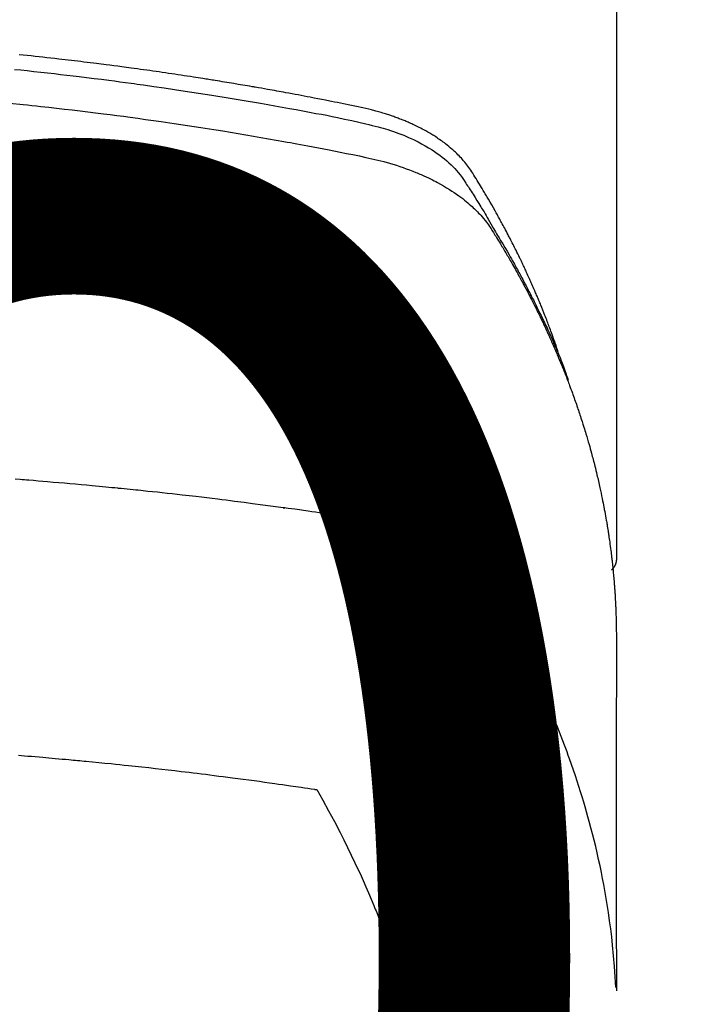
# Model space of a CAD drawing. Extents: x 0 to 26473, y -11045 to -2175.
# Drawn here: x 16698 to 16715, y -4352 to -4329 of the extents above; entities that cross this region are included whole.
import ezdxf

# ---------------------------------------------------------------- set-up
doc = ezdxf.new("R2010")
doc.units = 0
doc.header["$LTSCALE"] = 50
doc.header["$MEASUREMENT"] = 0
doc.layers.get('0').update_dxf_attribs({"linetype": 'CONTINUOUS'})
doc.layers.get('DEFPOINTS').update_dxf_attribs({"color": 146, "linetype": 'CONTINUOUS'})
doc.layers.add('150-機器', color=8, linetype='CONTINUOUS')
doc.layers.add('160-文字', color=254, linetype='CONTINUOUS')
doc.styles.add('KH001', font='txt')
doc.dimstyles.new('KH1xx015', dxfattribs={"dimscale": 10, "dimtxt": 3.8, "dimasz": 0.8, "dimexe": 0.3, "dimexo": 1.2, "dimgap": 0.5, "dimtad": 3, "dimdec": 1, "dimdsep": 46, "dimlunit": 6, "dimtxsty": 'KH001', "dimblk": 'DOT', "dimcen": 1, "dimdle": 1, "dimclrd": 256, "dimclre": 256, "dimclrt": 256, "dimadec": 0, "dimazin": 0, "dimtfac": 1, "dimtdec": 1, "dimtix": 1, "dimtmove": 2, "dimatfit": 3, "dimldrblk": 'CLOSEDBLANK', "dimfxl": 1, "dimtolj": 1, "dimtzin": 0, "dimlwd": -1, "dimlwe": -1, "dimarcsym": 0})
doc.dimstyles.new('KH1xx030', dxfattribs={"dimscale": 30, "dimtxt": 2, "dimasz": 0.6, "dimexe": 0.3, "dimexo": 1.2, "dimgap": 0.5, "dimtad": 3, "dimdec": 1, "dimdsep": 46, "dimlunit": 6, "dimtxsty": 'KH001', "dimblk": 'DOT', "dimcen": 1, "dimdle": 1, "dimclrd": 256, "dimclre": 256, "dimclrt": 256, "dimadec": 0, "dimazin": 0, "dimtfac": 1, "dimtdec": 1, "dimtix": 1, "dimtmove": 2, "dimatfit": 3, "dimldrblk": 'CLOSEDBLANK', "dimfxl": 1, "dimtolj": 1, "dimtzin": 0, "dimlwd": -1, "dimlwe": -1, "dimarcsym": 0})

# ---------------------------------------------------------------- blocks, each defined once
blk = doc.blocks.new('F402_H')
at = {"layer": '150-機器', "color": 13, "linetype": 'Continuous'}
blk.add_line((-22.939, -188.142), (-22.939, -261.807), dxfattribs=at)
for points in [[(-21.583, -256.961), (-21.563, -256.897), (-21.543, -256.832), (-21.522, -256.768), (-21.501, -256.704), (-21.483, -256.65), (-21.464, -256.596), (-21.445, -256.543), (-21.426, -256.489), (-21.417, -256.467), (-21.409, -256.445), (-21.401, -256.423), (-21.393, -256.401), (-21.38, -256.365), (-21.367, -256.329), (-21.354, -256.294), (-21.341, -256.258), (-21.329, -256.227), (-21.317, -256.196), (-21.306, -256.165), (-21.294, -256.133), (-21.28, -256.098), (-21.266, -256.062), (-21.252, -256.026), (-21.238, -255.991), (-21.214, -255.929), (-21.189, -255.866), (-21.164, -255.804), (-21.139, -255.742), (-21.128, -255.716), (-21.117, -255.69), (-21.106, -255.663), (-21.095, -255.637), (-21.084, -255.61), (-21.073, -255.583), (-21.062, -255.557), (-21.051, -255.53), (-21.039, -255.503), (-21.028, -255.477), (-21.016, -255.45), (-21.005, -255.423), (-20.997, -255.406), (-20.99, -255.388), (-20.982, -255.37), (-20.975, -255.352), (-20.959, -255.317), (-20.943, -255.282), (-20.928, -255.247), (-20.912, -255.212), (-20.9, -255.185), (-20.888, -255.158), (-20.877, -255.132), (-20.865, -255.105), (-20.849, -255.07), (-20.833, -255.035), (-20.816, -255), (-20.8, -254.965), (-20.788, -254.938), (-20.776, -254.912), (-20.764, -254.885), (-20.751, -254.859), (-20.739, -254.832), (-20.726, -254.806), (-20.714, -254.779), (-20.701, -254.753), (-20.693, -254.735), (-20.685, -254.718), (-20.676, -254.7), (-20.668, -254.682), (-20.659, -254.665), (-20.651, -254.647), (-20.642, -254.63), (-20.634, -254.612), (-20.612, -254.569), (-20.591, -254.525), (-20.569, -254.481), (-20.548, -254.437), (-20.531, -254.402), (-20.513, -254.367), (-20.496, -254.332), (-20.478, -254.297), (-20.46, -254.262), (-20.442, -254.227), (-20.424, -254.192), (-20.406, -254.157), (-20.395, -254.135), (-20.383, -254.113), (-20.372, -254.091), (-20.36, -254.069), (-20.34, -254.03), (-20.319, -253.991), (-20.298, -253.952), (-20.278, -253.913), (-20.259, -253.878), (-20.24, -253.843), (-20.222, -253.809), (-20.203, -253.774), (-20.189, -253.748), (-20.174, -253.722), (-20.16, -253.696), (-20.146, -253.67), (-20.132, -253.644), (-20.117, -253.618), (-20.103, -253.591), (-20.088, -253.565), (-20.078, -253.548), (-20.069, -253.531), (-20.059, -253.514), (-20.049, -253.496), (-20.01, -253.427), (-19.97, -253.357), (-19.931, -253.288), (-19.891, -253.219), (-19.875, -253.193), (-19.86, -253.168), (-19.845, -253.142), (-19.83, -253.116), (-19.815, -253.09), (-19.799, -253.064), (-19.784, -253.039), (-19.769, -253.013), (-19.759, -252.995), (-19.748, -252.978), (-19.738, -252.961), (-19.727, -252.944), (-19.701, -252.901), (-19.675, -252.858), (-19.648, -252.815), (-19.622, -252.772), (-19.596, -252.729), (-19.569, -252.686), (-19.542, -252.644), (-19.516, -252.601), (-19.494, -252.566), (-19.471, -252.531), (-19.448, -252.497), (-19.425, -252.463), (-19.401, -252.43), (-19.376, -252.398), (-19.351, -252.366), (-19.325, -252.334), (-19.3, -252.305), (-19.274, -252.275), (-19.248, -252.246), (-19.221, -252.218), (-19.193, -252.188), (-19.165, -252.16), (-19.136, -252.131), (-19.107, -252.103), (-19.086, -252.084), (-19.064, -252.064), (-19.043, -252.045), (-19.021, -252.026), (-18.983, -251.994), (-18.945, -251.962), (-18.907, -251.931), (-18.868, -251.901), (-18.841, -251.88), (-18.814, -251.86), (-18.787, -251.84), (-18.76, -251.821), (-18.728, -251.799), (-18.697, -251.778), (-18.666, -251.757), (-18.634, -251.736), (-18.61, -251.721), (-18.587, -251.706), (-18.563, -251.691), (-18.539, -251.676), (-18.493, -251.648), (-18.446, -251.621), (-18.399, -251.594), (-18.352, -251.569), (-18.316, -251.55), (-18.28, -251.531), (-18.244, -251.513), (-18.208, -251.495), (-18.178, -251.48), (-18.147, -251.465), (-18.117, -251.45), (-18.086, -251.436), (-18.066, -251.426), (-18.045, -251.417), (-18.024, -251.408), (-18.003, -251.399), (-17.978, -251.388), (-17.953, -251.377), (-17.929, -251.367), (-17.904, -251.356), (-17.882, -251.347), (-17.861, -251.338), (-17.839, -251.33), (-17.817, -251.321), (-17.791, -251.311), (-17.765, -251.302), (-17.739, -251.292), (-17.713, -251.282), (-17.687, -251.272), (-17.661, -251.263), (-17.634, -251.253), (-17.608, -251.243), (-17.585, -251.235), (-17.562, -251.228), (-17.539, -251.22), (-17.516, -251.212), (-17.489, -251.204), (-17.462, -251.195), (-17.435, -251.186), (-17.408, -251.178), (-17.373, -251.167), (-17.338, -251.156), (-17.303, -251.146), (-17.268, -251.136), (-17.24, -251.128), (-17.212, -251.12), (-17.185, -251.113), (-17.157, -251.106), (-17.129, -251.098), (-17.101, -251.091), (-17.073, -251.084), (-17.045, -251.077), (-16.895, -251.041), (-16.744, -251.009), (-16.592, -250.978), (-16.441, -250.948), (-16.369, -250.934), (-16.297, -250.919), (-16.225, -250.905), (-16.153, -250.89), (-16.116, -250.883), (-16.08, -250.876), (-16.044, -250.869), (-16.008, -250.861), (-15.918, -250.844), (-15.827, -250.826), (-15.737, -250.809), (-15.647, -250.792), (-15.574, -250.778), (-15.502, -250.764), (-15.429, -250.75), (-15.357, -250.737), (-15.284, -250.723), (-15.211, -250.71), (-15.138, -250.696), (-15.065, -250.683), (-15.011, -250.673), (-14.956, -250.663), (-14.902, -250.653), (-14.847, -250.643), (-14.792, -250.633), (-14.738, -250.623), (-14.683, -250.614), (-14.629, -250.604), (-14.555, -250.591), (-14.482, -250.578), (-14.409, -250.565), (-14.335, -250.552), (-14.317, -250.549), (-14.299, -250.546), (-14.281, -250.542), (-14.263, -250.539), (-14.207, -250.53), (-14.152, -250.521), (-14.097, -250.511), (-14.042, -250.502), (-13.932, -250.484), (-13.822, -250.465), (-13.712, -250.447), (-13.601, -250.429), (-13.546, -250.42), (-13.491, -250.411), (-13.436, -250.402), (-13.381, -250.393), (-13.344, -250.387), (-13.307, -250.381), (-13.27, -250.375), (-13.233, -250.369), (-13.196, -250.363), (-13.159, -250.357), (-13.123, -250.351), (-13.086, -250.346), (-13.03, -250.337), (-12.974, -250.328), (-12.919, -250.32), (-12.863, -250.311), (-12.789, -250.299), (-12.715, -250.288), (-12.641, -250.277), (-12.567, -250.266), (-12.493, -250.255), (-12.418, -250.243), (-12.344, -250.232), (-12.27, -250.221), (-12.196, -250.21), (-12.121, -250.199), (-12.047, -250.189), (-11.973, -250.178), (-11.898, -250.168), (-11.824, -250.157), (-11.75, -250.147), (-11.675, -250.136), (-11.601, -250.126), (-11.526, -250.116), (-11.452, -250.106), (-11.377, -250.095), (-11.321, -250.088), (-11.265, -250.08), (-11.209, -250.073), (-11.153, -250.066), (-11.06, -250.053), (-10.966, -250.041), (-10.873, -250.029), (-10.78, -250.017), (-10.724, -250.009), (-10.668, -250.002), (-10.611, -249.995), (-10.555, -249.988), (-10.48, -249.978), (-10.405, -249.969), (-10.33, -249.96), (-10.255, -249.951), (-10.18, -249.942), (-10.105, -249.933), (-10.03, -249.924), (-9.955, -249.915), (-9.88, -249.906), (-9.805, -249.897), (-9.73, -249.889), (-9.655, -249.88), (-9.561, -249.869), (-9.466, -249.859), (-9.372, -249.848), (-9.278, -249.838), (-9.184, -249.828), (-9.089, -249.817), (-8.995, -249.807), (-8.901, -249.797), (-8.807, -249.787), (-8.712, -249.778)], [(-8.603, -250.126), (-8.751, -250.141), (-8.9, -250.156), (-9.063, -250.174), (-9.225, -250.191), (-9.388, -250.21), (-9.551, -250.228), (-9.699, -250.245), (-9.846, -250.262), (-9.994, -250.279), (-10.141, -250.297), (-10.318, -250.318), (-10.495, -250.34), (-10.671, -250.362), (-10.848, -250.385), (-10.98, -250.402), (-11.112, -250.42), (-11.244, -250.437), (-11.376, -250.455), (-11.45, -250.466), (-11.523, -250.476), (-11.596, -250.486), (-11.669, -250.496), (-11.918, -250.532), (-12.166, -250.568), (-12.414, -250.604), (-12.662, -250.642), (-12.822, -250.667), (-12.982, -250.692), (-13.141, -250.717), (-13.301, -250.743), (-13.446, -250.766), (-13.591, -250.79), (-13.736, -250.813), (-13.881, -250.837), (-14.025, -250.862), (-14.17, -250.886), (-14.314, -250.91), (-14.459, -250.935), (-14.632, -250.965), (-14.805, -250.995), (-14.977, -251.026), (-15.15, -251.057), (-15.308, -251.086), (-15.466, -251.115), (-15.624, -251.144), (-15.781, -251.174), (-15.91, -251.197), (-16.039, -251.221), (-16.168, -251.246), (-16.296, -251.272), (-16.465, -251.309), (-16.633, -251.348), (-16.801, -251.388), (-16.969, -251.427), (-17.043, -251.443), (-17.117, -251.46), (-17.19, -251.477), (-17.264, -251.495), (-17.321, -251.51), (-17.379, -251.526), (-17.437, -251.543), (-17.494, -251.561), (-17.561, -251.582), (-17.627, -251.604), (-17.693, -251.627), (-17.758, -251.651), (-17.874, -251.697), (-17.988, -251.746), (-18.102, -251.798), (-18.213, -251.853), (-18.299, -251.898), (-18.383, -251.945), (-18.466, -251.995), (-18.548, -252.046), (-18.609, -252.087), (-18.67, -252.128), (-18.729, -252.171), (-18.788, -252.216), (-18.843, -252.26), (-18.897, -252.306), (-18.95, -252.353), (-19.002, -252.401), (-19.046, -252.444), (-19.09, -252.488), (-19.131, -252.534), (-19.172, -252.581), (-19.22, -252.643), (-19.265, -252.706), (-19.309, -252.771), (-19.352, -252.837), (-19.372, -252.868), (-19.392, -252.898), (-19.412, -252.929), (-19.432, -252.96), (-19.455, -252.995), (-19.478, -253.031), (-19.501, -253.066), (-19.524, -253.101), (-19.571, -253.176), (-19.617, -253.251), (-19.664, -253.326), (-19.71, -253.401), (-19.729, -253.432), (-19.748, -253.462), (-19.767, -253.493), (-19.786, -253.524), (-19.812, -253.567), (-19.837, -253.609), (-19.862, -253.652), (-19.887, -253.695), (-19.917, -253.751), (-19.947, -253.807), (-19.977, -253.863), (-20.008, -253.918), (-20.033, -253.96), (-20.059, -254.001), (-20.084, -254.043), (-20.11, -254.084), (-20.128, -254.113), (-20.145, -254.142), (-20.162, -254.171), (-20.18, -254.2), (-20.231, -254.286), (-20.283, -254.373), (-20.334, -254.46), (-20.384, -254.548), (-20.411, -254.593), (-20.437, -254.639), (-20.463, -254.685), (-20.489, -254.731), (-20.508, -254.764), (-20.526, -254.798), (-20.544, -254.831), (-20.563, -254.865), (-20.581, -254.898), (-20.599, -254.932), (-20.617, -254.965), (-20.636, -254.998), (-20.66, -255.044), (-20.685, -255.091), (-20.71, -255.137), (-20.734, -255.183), (-20.761, -255.233), (-20.788, -255.284), (-20.814, -255.335), (-20.84, -255.385), (-20.857, -255.419), (-20.875, -255.453), (-20.892, -255.486), (-20.909, -255.52), (-20.926, -255.554), (-20.943, -255.587), (-20.961, -255.621), (-20.978, -255.655), (-20.995, -255.688), (-21.011, -255.722), (-21.028, -255.756), (-21.045, -255.789), (-21.078, -255.857), (-21.111, -255.924), (-21.144, -255.992), (-21.177, -256.06), (-21.189, -256.085), (-21.202, -256.11), (-21.214, -256.136), (-21.226, -256.161), (-21.246, -256.204), (-21.267, -256.246), (-21.287, -256.288), (-21.307, -256.331), (-21.329, -256.378), (-21.35, -256.424), (-21.371, -256.471), (-21.393, -256.518), (-21.417, -256.574), (-21.442, -256.629), (-21.466, -256.684), (-21.49, -256.74), (-21.501, -256.765), (-21.512, -256.791), (-21.523, -256.816), (-21.533, -256.842), (-21.554, -256.893), (-21.576, -256.944), (-21.596, -256.995), (-21.617, -257.047), (-21.632, -257.086), (-21.647, -257.124), (-21.662, -257.163), (-21.677, -257.202), (-21.686, -257.227), (-21.696, -257.253), (-21.705, -257.279), (-21.715, -257.305), (-21.734, -257.361), (-21.754, -257.417), (-21.773, -257.473), (-21.792, -257.529)], [(-8.481, -250.932), (-8.802, -250.964), (-8.909, -250.975), (-9.015, -250.986), (-9.122, -250.998), (-9.229, -251.009), (-9.415, -251.029), (-9.602, -251.05), (-9.788, -251.071), (-9.975, -251.093), (-10.161, -251.115), (-10.347, -251.137), (-10.532, -251.16), (-10.718, -251.184), (-10.877, -251.204), (-11.036, -251.224), (-11.194, -251.245), (-11.353, -251.266), (-11.538, -251.291), (-11.723, -251.317), (-11.908, -251.343), (-12.092, -251.369), (-12.407, -251.415), (-12.723, -251.462), (-13.037, -251.51), (-13.352, -251.56), (-13.404, -251.568), (-13.456, -251.576), (-13.508, -251.585), (-13.56, -251.593), (-13.743, -251.623), (-13.926, -251.654), (-14.108, -251.684), (-14.29, -251.715), (-14.472, -251.746), (-14.654, -251.778), (-14.835, -251.81), (-15.017, -251.843), (-15.094, -251.857), (-15.172, -251.871), (-15.25, -251.885), (-15.328, -251.9), (-15.585, -251.948), (-15.843, -251.997), (-16.1, -252.047), (-16.357, -252.097), (-16.511, -252.127), (-16.664, -252.158), (-16.817, -252.19), (-16.97, -252.223), (-17.113, -252.255), (-17.255, -252.289), (-17.396, -252.325), (-17.537, -252.363), (-17.617, -252.387), (-17.698, -252.412), (-17.778, -252.438), (-17.857, -252.465), (-17.934, -252.493), (-18.01, -252.521), (-18.086, -252.551), (-18.162, -252.581), (-18.195, -252.594), (-18.227, -252.607), (-18.26, -252.621), (-18.292, -252.635), (-18.35, -252.66), (-18.408, -252.687), (-18.466, -252.714), (-18.523, -252.742), (-18.562, -252.762), (-18.6, -252.781), (-18.638, -252.801), (-18.676, -252.821), (-18.749, -252.861), (-18.822, -252.902), (-18.894, -252.945), (-18.965, -252.989), (-19.022, -253.025), (-19.078, -253.062), (-19.133, -253.1), (-19.187, -253.139), (-19.232, -253.173), (-19.277, -253.206), (-19.321, -253.241), (-19.364, -253.276), (-19.399, -253.305), (-19.434, -253.335), (-19.469, -253.366), (-19.503, -253.397), (-19.529, -253.422), (-19.556, -253.447), (-19.582, -253.472), (-19.608, -253.498), (-19.633, -253.524), (-19.658, -253.55), (-19.682, -253.576), (-19.706, -253.602), (-19.742, -253.642), (-19.777, -253.683), (-19.811, -253.725), (-19.844, -253.768), (-19.868, -253.801), (-19.892, -253.834), (-19.916, -253.867), (-19.938, -253.901), (-19.956, -253.929), (-19.974, -253.956), (-19.991, -253.984), (-20.009, -254.012), (-20.028, -254.042), (-20.047, -254.073), (-20.066, -254.104), (-20.085, -254.135), (-20.108, -254.171), (-20.13, -254.208), (-20.153, -254.245), (-20.175, -254.281), (-20.193, -254.312), (-20.212, -254.343), (-20.23, -254.374), (-20.249, -254.404), (-20.267, -254.435), (-20.285, -254.466), (-20.303, -254.497), (-20.321, -254.528), (-20.34, -254.558), (-20.358, -254.589), (-20.376, -254.62), (-20.394, -254.651), (-20.412, -254.682), (-20.43, -254.712), (-20.447, -254.743), (-20.465, -254.774), (-20.487, -254.813), (-20.51, -254.853), (-20.532, -254.892), (-20.554, -254.932), (-20.573, -254.967), (-20.592, -255.001), (-20.611, -255.036), (-20.631, -255.071), (-20.648, -255.102), (-20.665, -255.133), (-20.682, -255.164), (-20.699, -255.195), (-20.729, -255.251), (-20.759, -255.307), (-20.789, -255.363), (-20.818, -255.419), (-20.828, -255.438), (-20.838, -255.457), (-20.847, -255.475), (-20.857, -255.494), (-20.876, -255.531), (-20.895, -255.569), (-20.915, -255.606), (-20.934, -255.644), (-20.95, -255.675), (-20.966, -255.706), (-20.982, -255.737), (-20.998, -255.768), (-21.01, -255.793), (-21.022, -255.818), (-21.034, -255.843), (-21.047, -255.868), (-21.062, -255.9), (-21.077, -255.931), (-21.093, -255.962), (-21.108, -255.994), (-21.121, -256.019), (-21.133, -256.044), (-21.145, -256.069), (-21.157, -256.094), (-21.169, -256.119), (-21.18, -256.144), (-21.192, -256.169), (-21.204, -256.194), (-21.213, -256.213), (-21.222, -256.232), (-21.231, -256.25), (-21.24, -256.269), (-21.258, -256.307), (-21.275, -256.345), (-21.293, -256.383), (-21.31, -256.421), (-21.321, -256.446), (-21.332, -256.471), (-21.343, -256.496), (-21.355, -256.521), (-21.369, -256.553), (-21.383, -256.584), (-21.397, -256.616), (-21.412, -256.647), (-21.423, -256.672), (-21.434, -256.697), (-21.445, -256.723), (-21.455, -256.748), (-21.472, -256.786), (-21.488, -256.824), (-21.505, -256.861), (-21.521, -256.899), (-21.532, -256.925), (-21.542, -256.95), (-21.553, -256.975), (-21.564, -257.001), (-21.579, -257.038), (-21.595, -257.076), (-21.611, -257.114), (-21.626, -257.152), (-21.639, -257.184), (-21.651, -257.215), (-21.664, -257.247), (-21.677, -257.278), (-21.687, -257.304), (-21.697, -257.329), (-21.708, -257.355), (-21.718, -257.38), (-21.733, -257.418), (-21.747, -257.456), (-21.762, -257.494), (-21.777, -257.533), (-21.789, -257.564), (-21.801, -257.596), (-21.813, -257.628), (-21.825, -257.66), (-21.842, -257.704), (-21.858, -257.749), (-21.874, -257.793), (-21.89, -257.838), (-21.904, -257.876), (-21.918, -257.914), (-21.931, -257.952), (-21.945, -257.99), (-21.959, -258.029), (-21.972, -258.067), (-21.986, -258.105), (-21.999, -258.143), (-22.008, -258.169), (-22.016, -258.194), (-22.024, -258.22), (-22.033, -258.246), (-22.046, -258.284), (-22.058, -258.322), (-22.071, -258.36), (-22.084, -258.398), (-22.096, -258.437), (-22.109, -258.475), (-22.121, -258.514), (-22.134, -258.552), (-22.142, -258.578), (-22.15, -258.603), (-22.158, -258.629), (-22.166, -258.655), (-22.177, -258.693), (-22.189, -258.731), (-22.201, -258.77), (-22.212, -258.808), (-22.232, -258.872), (-22.251, -258.936), (-22.27, -259), (-22.288, -259.065), (-22.303, -259.116), (-22.317, -259.167), (-22.331, -259.219), (-22.345, -259.27), (-22.355, -259.308), (-22.366, -259.347), (-22.376, -259.385), (-22.386, -259.424), (-22.396, -259.462), (-22.406, -259.501), (-22.416, -259.54), (-22.426, -259.578), (-22.439, -259.63), (-22.451, -259.681), (-22.463, -259.733), (-22.476, -259.785), (-22.485, -259.823), (-22.494, -259.862), (-22.504, -259.901), (-22.513, -259.939), (-22.522, -259.978), (-22.53, -260.017), (-22.539, -260.055), (-22.548, -260.094), (-22.561, -260.158), (-22.575, -260.223), (-22.588, -260.288), (-22.601, -260.352), (-22.612, -260.404), (-22.622, -260.455), (-22.632, -260.507), (-22.642, -260.559), (-22.647, -260.585), (-22.652, -260.611), (-22.657, -260.636), (-22.662, -260.662), (-22.672, -260.714), (-22.681, -260.766), (-22.69, -260.817), (-22.699, -260.869), (-22.703, -260.895), (-22.708, -260.921), (-22.712, -260.947), (-22.716, -260.973), (-22.722, -261.011), (-22.729, -261.05), (-22.735, -261.089), (-22.741, -261.128), (-22.745, -261.154), (-22.749, -261.18), (-22.753, -261.205), (-22.757, -261.231), (-22.763, -261.27), (-22.769, -261.309), (-22.774, -261.348), (-22.78, -261.386), (-22.787, -261.438), (-22.794, -261.49), (-22.8, -261.542), (-22.807, -261.594), (-22.812, -261.633), (-22.816, -261.672), (-22.821, -261.711), (-22.826, -261.75), (-22.829, -261.775), (-22.832, -261.801), (-22.835, -261.827), (-22.838, -261.853), (-22.841, -261.879), (-22.844, -261.905), (-22.847, -261.931), (-22.85, -261.957), (-22.851, -261.972), (-22.853, -261.988), (-22.854, -262.003), (-22.856, -262.019), (-22.859, -262.056), (-22.863, -262.092), (-22.866, -262.129), (-22.87, -262.165), (-22.873, -262.204), (-22.877, -262.243), (-22.88, -262.282), (-22.884, -262.321), (-22.886, -262.347), (-22.888, -262.373), (-22.89, -262.399), (-22.892, -262.425), (-22.894, -262.451), (-22.896, -262.477), (-22.898, -262.502), (-22.9, -262.528), (-22.901, -262.555), (-22.903, -262.581), (-22.905, -262.607), (-22.907, -262.633), (-22.907, -262.646), (-22.908, -262.659), (-22.909, -262.672), (-22.91, -262.685), (-22.912, -262.724), (-22.914, -262.763), (-22.916, -262.802), (-22.918, -262.841), (-22.919, -262.867), (-22.92, -262.892), (-22.921, -262.918), (-22.923, -262.944), (-22.924, -262.97), (-22.925, -262.996), (-22.926, -263.022), (-22.928, -263.048), (-22.93, -263.113), (-22.932, -263.178), (-22.934, -263.243), (-22.936, -263.308), (-22.937, -263.373), (-22.937, -263.439), (-22.938, -263.504), (-22.939, -263.569), (-22.939, -263.613), (-22.939, -263.656), (-22.939, -263.7), (-22.94, -263.744), (-22.94, -263.833), (-22.94, -263.922), (-22.94, -264.011), (-22.94, -264.1), (-22.938, -266.096), (-22.937, -268.091), (-22.938, -270.087), (-22.94, -272.082)], [(-22.924, -272.005), (-22.908, -271.752), (-22.891, -271.499), (-22.872, -271.246), (-22.849, -270.993), (-22.828, -270.798), (-22.804, -270.604), (-22.779, -270.41), (-22.751, -270.216), (-22.736, -270.12), (-22.722, -270.025), (-22.706, -269.929), (-22.69, -269.834), (-22.665, -269.69), (-22.639, -269.546), (-22.611, -269.402), (-22.582, -269.259), (-22.55, -269.104), (-22.517, -268.949), (-22.482, -268.794), (-22.446, -268.64), (-22.41, -268.492), (-22.372, -268.344), (-22.334, -268.196), (-22.294, -268.049), (-22.262, -267.932), (-22.229, -267.816), (-22.196, -267.7), (-22.162, -267.584), (-22.124, -267.46), (-22.086, -267.337), (-22.047, -267.213), (-22.007, -267.09), (-21.962, -266.956), (-21.917, -266.821), (-21.871, -266.687), (-21.823, -266.554), (-21.794, -266.472), (-21.765, -266.391), (-21.735, -266.31), (-21.705, -266.229), (-21.666, -266.126), (-21.627, -266.023), (-21.587, -265.921), (-21.547, -265.819), (-21.527, -265.769), (-21.508, -265.72), (-21.488, -265.671), (-21.467, -265.621), (-21.409, -265.479), (-21.349, -265.338), (-21.288, -265.197), (-21.227, -265.056), (-21.167, -264.921), (-21.107, -264.787), (-21.045, -264.653), (-20.983, -264.519), (-20.932, -264.413), (-20.881, -264.307), (-20.83, -264.202), (-20.778, -264.096), (-20.731, -264.001), (-20.683, -263.906), (-20.635, -263.811), (-20.587, -263.716), (-20.53, -263.607), (-20.472, -263.498), (-20.414, -263.389), (-20.356, -263.279), (-20.256, -263.087), (-20.154, -262.897), (-20.047, -262.709), (-19.93, -262.527), (-19.876, -262.45), (-19.818, -262.374), (-19.758, -262.301), (-19.696, -262.229), (-19.597, -262.125), (-19.492, -262.025), (-19.383, -261.93), (-19.27, -261.84), (-19.173, -261.768), (-19.075, -261.699), (-18.974, -261.633), (-18.871, -261.57), (-18.708, -261.477), (-18.541, -261.391), (-18.372, -261.31), (-18.2, -261.235), (-18.163, -261.219), (-18.125, -261.204), (-18.087, -261.189), (-18.049, -261.174), (-17.785, -261.077), (-17.517, -260.991), (-17.245, -260.918), (-16.97, -260.861), (-16.892, -260.848), (-16.814, -260.835), (-16.736, -260.824), (-16.657, -260.812), (-16.618, -260.806), (-16.578, -260.8), (-16.539, -260.794), (-16.5, -260.788), (-16.47, -260.784), (-16.441, -260.779), (-16.411, -260.775), (-16.382, -260.77), (-16.274, -260.754), (-16.166, -260.737), (-16.057, -260.721), (-15.949, -260.705), (-15.86, -260.692), (-15.771, -260.679), (-15.682, -260.666), (-15.593, -260.653), (-15.488, -260.638), (-15.392, -260.624), (-15.278, -260.608), (-15.118, -260.587), (-15.069, -260.58), (-15.025, -260.574), (-14.997, -260.571), (-14.999, -260.571), (-15.007, -260.572), (-15.018, -260.573), (-15.029, -260.574), (-15.038, -260.576), (-15.044, -260.576), (-15.009, -260.572), (-14.948, -260.564), (-14.88, -260.555), (-14.519, -260.507), (-14.271, -260.475), (-14.068, -260.448), (-13.843, -260.419), (-13.743, -260.406), (-13.643, -260.394), (-13.543, -260.381), (-13.443, -260.369), (-13.312, -260.353), (-13.181, -260.338), (-13.051, -260.323), (-12.92, -260.307), (-12.84, -260.298), (-12.759, -260.288), (-12.678, -260.279), (-12.598, -260.269), (-12.477, -260.256), (-12.356, -260.242), (-12.235, -260.229), (-12.114, -260.216), (-12.003, -260.204), (-11.891, -260.192), (-11.78, -260.181), (-11.668, -260.169), (-11.608, -260.162), (-11.547, -260.156), (-11.487, -260.149), (-11.426, -260.143), (-11.355, -260.136), (-11.284, -260.129), (-11.213, -260.122), (-11.142, -260.115), (-11.121, -260.113), (-11.101, -260.111), (-11.08, -260.109), (-11.06, -260.107), (-10.989, -260.1), (-10.918, -260.093), (-10.847, -260.086), (-10.776, -260.079), (-10.694, -260.071), (-10.613, -260.063), (-10.531, -260.056), (-10.45, -260.048), (-10.317, -260.036), (-10.185, -260.024), (-10.052, -260.012), (-9.92, -260), (-9.787, -259.988), (-9.654, -259.977), (-9.521, -259.966), (-9.388, -259.954), (-9.276, -259.945), (-9.163, -259.936), (-9.05, -259.926), (-8.938, -259.917), (-8.886, -259.913), (-8.835, -259.909), (-8.784, -259.905), (-8.732, -259.901), (-8.619, -259.893)], [(-22.94, -261.793), (-22.94, -261.795), (-22.94, -261.798), (-22.94, -261.8), (-22.94, -261.802), (-22.939, -261.804), (-22.939, -261.807), (-22.939, -261.809), (-22.939, -261.811), (-22.939, -261.813), (-22.939, -261.816), (-22.939, -261.818), (-22.938, -261.82), (-22.938, -261.822), (-22.938, -261.825), (-22.938, -261.827), (-22.938, -261.829), (-22.937, -261.831), (-22.937, -261.834), (-22.937, -261.836), (-22.936, -261.838), (-22.936, -261.84), (-22.936, -261.843), (-22.935, -261.845), (-22.935, -261.847), (-22.935, -261.849), (-22.934, -261.852), (-22.934, -261.854), (-22.933, -261.856), (-22.933, -261.858), (-22.933, -261.86), (-22.932, -261.863), (-22.932, -261.865), (-22.931, -261.867), (-22.931, -261.869), (-22.93, -261.872), (-22.93, -261.874), (-22.929, -261.876), (-22.928, -261.878), (-22.928, -261.88), (-22.927, -261.883), (-22.927, -261.885), (-22.926, -261.887), (-22.925, -261.889), (-22.925, -261.891), (-22.924, -261.894), (-22.923, -261.896), (-22.923, -261.898), (-22.922, -261.9), (-22.921, -261.902), (-22.92, -261.904), (-22.92, -261.907), (-22.919, -261.909), (-22.918, -261.911), (-22.917, -261.913), (-22.916, -261.915), (-22.916, -261.917), (-22.915, -261.92), (-22.914, -261.922), (-22.913, -261.924), (-22.912, -261.926), (-22.911, -261.928), (-22.91, -261.93), (-22.909, -261.932), (-22.908, -261.935), (-22.907, -261.937), (-22.906, -261.939), (-22.905, -261.941), (-22.904, -261.943), (-22.903, -261.945), (-22.902, -261.947), (-22.901, -261.949), (-22.9, -261.951), (-22.899, -261.953), (-22.898, -261.956), (-22.897, -261.958), (-22.896, -261.96), (-22.895, -261.962), (-22.894, -261.964), (-22.892, -261.966), (-22.891, -261.968), (-22.89, -261.97), (-22.889, -261.972), (-22.888, -261.974), (-22.886, -261.976), (-22.885, -261.978), (-22.884, -261.98), (-22.883, -261.982), (-22.881, -261.984), (-22.88, -261.986), (-22.879, -261.988), (-22.877, -261.99), (-22.876, -261.992), (-22.875, -261.994), (-22.873, -261.996), (-22.872, -261.998), (-22.871, -262), (-22.869, -262.002), (-22.868, -262.004), (-22.866, -262.006), (-22.865, -262.008), (-22.864, -262.01), (-22.862, -262.011), (-22.861, -262.013), (-22.859, -262.015), (-22.858, -262.017), (-22.856, -262.019), (-22.855, -262.021), (-22.853, -262.023), (-22.852, -262.025), (-22.85, -262.027), (-22.848, -262.028), (-22.847, -262.03), (-22.845, -262.032), (-22.844, -262.034), (-22.842, -262.036), (-22.84, -262.038), (-22.839, -262.039), (-22.837, -262.041), (-22.835, -262.043), (-22.834, -262.045), (-22.832, -262.047), (-22.83, -262.048), (-22.829, -262.05), (-22.827, -262.052), (-22.825, -262.054), (-22.823, -262.055), (-22.822, -262.057)], [(-8.693, -266.469), (-8.767, -266.475), (-8.841, -266.481), (-8.916, -266.487), (-9.005, -266.494), (-9.094, -266.502), (-9.184, -266.509), (-9.273, -266.517), (-9.347, -266.523), (-9.421, -266.53), (-9.496, -266.536), (-9.57, -266.543), (-9.652, -266.55), (-9.733, -266.558), (-9.815, -266.565), (-9.896, -266.573), (-9.948, -266.577), (-9.999, -266.582), (-10.051, -266.587), (-10.103, -266.592), (-10.154, -266.597), (-10.206, -266.602), (-10.258, -266.607), (-10.31, -266.612), (-10.458, -266.626), (-10.605, -266.64), (-10.753, -266.655), (-10.9, -266.669), (-11.003, -266.68), (-11.106, -266.691), (-11.209, -266.701), (-11.312, -266.712), (-11.474, -266.729), (-11.635, -266.747), (-11.796, -266.764), (-11.958, -266.782), (-12.111, -266.8), (-12.264, -266.817), (-12.418, -266.835), (-12.571, -266.853), (-12.666, -266.864), (-12.761, -266.875), (-12.855, -266.886), (-12.95, -266.898), (-13.052, -266.91), (-13.154, -266.923), (-13.255, -266.936), (-13.357, -266.949), (-13.465, -266.963), (-13.574, -266.976), (-13.682, -266.99), (-13.791, -267.005), (-13.921, -267.022), (-14.051, -267.039), (-14.181, -267.056), (-14.31, -267.073), (-14.433, -267.09), (-14.555, -267.107), (-14.678, -267.124), (-14.8, -267.141), (-14.893, -267.154), (-14.986, -267.167), (-15.079, -267.181), (-15.172, -267.194), (-15.236, -267.203), (-15.301, -267.213), (-15.365, -267.222), (-15.429, -267.232), (-15.508, -267.243), (-15.587, -267.255), (-15.665, -267.267), (-15.744, -267.279), (-15.758, -267.281), (-15.772, -267.283), (-15.786, -267.286), (-15.8, -267.288)], [(-15.8, -267.288), (-15.942, -267.541), (-16.082, -267.795), (-16.22, -268.05), (-16.355, -268.307), (-16.446, -268.486), (-16.536, -268.666), (-16.624, -268.847), (-16.71, -269.028), (-16.759, -269.133), (-16.808, -269.239), (-16.856, -269.344), (-16.904, -269.45), (-16.97, -269.6), (-17.036, -269.75), (-17.1, -269.901), (-17.163, -270.052), (-17.18, -270.093), (-17.196, -270.134), (-17.213, -270.175), (-17.229, -270.216), (-17.33, -270.474), (-17.429, -270.734), (-17.524, -270.994), (-17.616, -271.256), (-17.661, -271.391), (-17.706, -271.526), (-17.75, -271.661), (-17.792, -271.797), (-17.824, -271.902), (-17.855, -272.007), (-17.886, -272.112), (-17.916, -272.218), (-17.974, -272.426)]]:
    blk.add_lwpolyline(points, dxfattribs=at)
blk = doc.blocks.new('_Dot')
at = {"color": 0, "linetype": 'ByBlock', "lineweight": -2}
blk.add_line((-0.5, 0), (-1, 0), dxfattribs=at)
at = {"color": 0, "linetype": 'ByBlock', "const_width": 0.5}
blk.add_lwpolyline([(-0.25, 0, 1), (0.25, 0, 1)], format="xyb", close=True, dxfattribs=at)
blk = doc.blocks.new('*D100')
at = {"layer": 'DEFPOINTS', "transparency": 16777216}
for p, q in [((16279.729, -4638.058), (16279.729, -4372.297)), ((17179.729, -4638.058), (17179.729, -4372.297)), ((17171.729, -4375.297), (16287.729, -4375.297))]:
    blk.add_line(p, q, dxfattribs=at)
at = {"layer": 'DEFPOINTS', "color": 0, "transparency": 16777216}
for p in [(16279.729, -4375.297), (16279.729, -4650.058), (17179.729, -4650.058)]:
    blk.add_point(p, dxfattribs=at)
at = {"layer": 'DEFPOINTS', "transparency": 16777216, "xscale": 8, "yscale": 8, "zscale": 8, "rotation": 180}
blk.add_blockref('_Dot', (16279.729, -4375.297), dxfattribs=at)
at = {"layer": 'DEFPOINTS', "transparency": 16777216, "xscale": 8, "yscale": 8, "zscale": 8}
blk.add_blockref('_Dot', (17179.729, -4375.297), dxfattribs=at)
at = {"layer": 'DEFPOINTS', "transparency": 16777216, "insert": (16699.729, -4351.297), "char_height": 38, "attachment_point": 5, "style": 'KH001'}
blk.add_mtext('\\A1;900', dxfattribs=at)
blk = doc.blocks.new('_ClosedBlank')
at = {"color": 0, "linetype": 'ByBlock', "lineweight": -2}
for p, q in [((-1, 0.1667), (0, 0)), ((-1, 0.1667), (-1, -0.1667)), ((0, 0), (-1, -0.1667))]:
    blk.add_line(p, q, dxfattribs=at)

msp = doc.modelspace()

# ---------------------------------------------------------------- linework, layer by layer
at = {"layer": '150-機器', "color": 13}
for radius in [90.5, 80.5]:
    msp.add_circle((16689.729, -4285.058), radius, dxfattribs=at)

# ---------------------------------------------------------------- block references
at = {"layer": '150-機器', "xscale": -1}
msp.add_blockref('F402_H', (16689.736, -4079.866), dxfattribs=at)

# ---------------------------------------------------------------- dimensions: what is measured, and where the dimension line sits
at = {"layer": 'DEFPOINTS'}
dim = msp.add_linear_dim(base=(16279.729, -4375.297), p1=(17179.729, -4650.058), p2=(16279.729, -4650.058), angle=180, dimstyle='KH1xx015', dxfattribs=at)
dim.commit()
dim.dimension.update_dxf_attribs({"geometry": '*D100', "text_midpoint": (16699.729, -4351.297), "dimtype": 128})

# ---------------------------------------------------------------- leaders
at = {"layer": '160-文字'}
for points, override in [([(16809.744, -4080.058), (15198.524, -5341.944)], {"dimgap": 0.5, "dimtad": 1}), ([(18083.926, -4080.058), (17253.905, -5517.696), (15580.953, -5517.696)], {"dimtad": 1})]:
    msp.add_leader(points, dimstyle='KH1xx030', override=override, dxfattribs=at)

doc.saveas('drawing.dxf')
